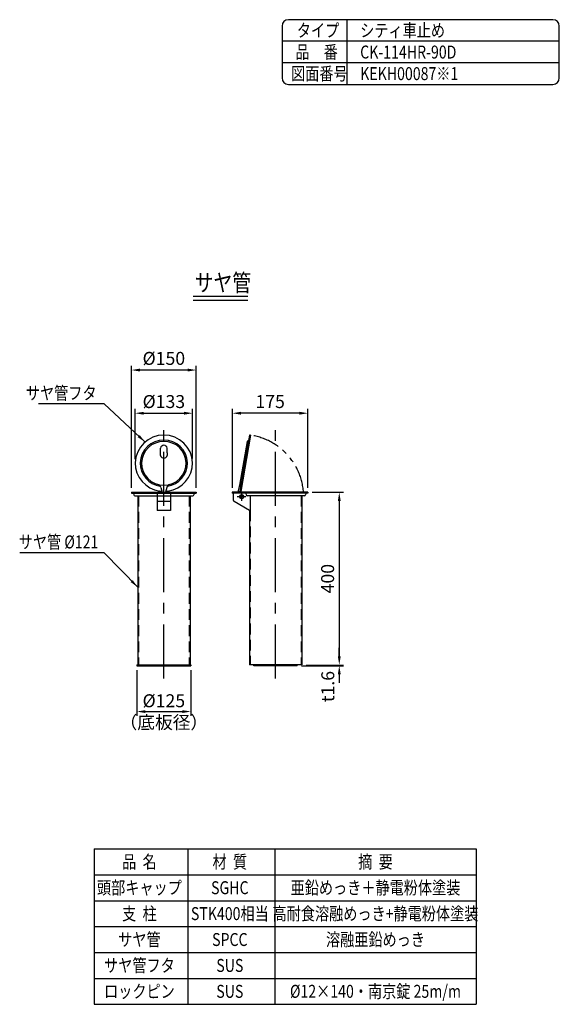
# Model space of a CAD drawing. Extents: x 582 to 3650, y 253 to 2620.
# Drawn here: x 2401 to 3650, y 339 to 2620 of the extents above; entities that cross this region are included whole.
import ezdxf
from ezdxf.enums import TextEntityAlignment as Align

# ---------------------------------------------------------------- set-up
doc = ezdxf.new("R2010")
doc.units = 0
doc.header["$LTSCALE"] = 100
doc.header["$MEASUREMENT"] = 0
doc.header["$PDMODE"] = 33
doc.header["$PDSIZE"] = 5
for name, pattern in [('CENTER', [2, 1.25, -0.25, 0.25, -0.25]), ('HIDDEN', [0.375, 0.25, -0.125]), ('PHANTOM', [2.5, 1.25, -0.25, 0.25, -0.25, 0.25, -0.25])]:
    doc.linetypes.add(name, pattern=pattern)
doc.layers.get('DEFPOINTS').update_dxf_attribs({"linetype": 'CONTINUOUS'})
for name, color, linetype in [('CENTER', 3, 'CENTER'), ('HASEN', 7, 'HIDDEN'), ('KASOU', 2, 'PHANTOM'), ('MOJI', 6, 'CONTINUOUS'), ('MOJI2', 1, 'CONTINUOUS'), ('SJC', 1, 'CONTINUOUS'), ('SJC2', 7, 'CONTINUOUS'), ('SUNPOU', 4, 'CONTINUOUS')]:
    doc.layers.add(name, color=color, linetype=linetype)
doc.styles.add('EXT08', font='ROMANS', dxfattribs={"width": 0.8, "bigfont": 'EXTFONT'})
doc.styles.add('KANJI', font='ROMANS.SHX', dxfattribs={"bigfont": 'BIGFONT.SHX'})
doc.dimstyles.new('SJC', dxfattribs={"dimtxt": 25, "dimasz": 20, "dimexe": 10, "dimexo": 10, "dimgap": 15, "dimtad": 1, "dimdec": 1, "dimdsep": 46, "dimtxsty": 'KANJI', "dimcen": 0.1, "dimclrd": 256, "dimclre": 256, "dimclrt": 256, "dimaunit": 1, "dimadec": 0, "dimazin": 0, "dimtfac": 1, "dimtdec": 1, "dimtmove": 2, "dimatfit": 3, "dimfxl": 1, "dimtolj": 1, "dimarcsym": 0})

# ---------------------------------------------------------------- blocks, each defined once
blk = doc.blocks.new('*D9')
at = {"layer": 'DEFPOINTS', "color": 0}
for p in [(3068, 1525.3), (3053.6, 1125.3), (3140.6, 1125.3)]:
    blk.add_point(p, dxfattribs=at)
at = {"layer": 'SUNPOU', "lineweight": -2}
for p, q in [((3078, 1525.3), (3150.6, 1525.3)), ((3140.6, 1505.3), (3140.6, 1145.3)), ((3063.6, 1125.3), (3150.6, 1125.3))]:
    blk.add_line(p, q, dxfattribs=at)
at = {"layer": 'SUNPOU'}
for points in [[(3137.2, 1505.3), (3143.9, 1505.3), (3140.6, 1525.3)], [(3137.2, 1145.3), (3143.9, 1145.3), (3140.6, 1125.3)]]:
    blk.add_solid(points, dxfattribs=at)
at = {"layer": 'SUNPOU', "insert": (3113.6, 1325.3), "char_height": 30, "attachment_point": 5, "rotation": 90, "style": 'EXT08'}
blk.add_mtext('\\A1;400', dxfattribs=at)
blk = doc.blocks.new('*D10')
at = {"layer": 'DEFPOINTS', "color": 0}
for p in [(2671.9, 1123.7), (2796.9, 1123.7), (2796.9, 1017.5)]:
    blk.add_point(p, dxfattribs=at)
at = {"layer": 'SUNPOU', "lineweight": -2}
for p, q in [((2671.9, 1113.7), (2671.9, 1007.5)), ((2796.9, 1113.7), (2796.9, 1007.5)), ((2691.9, 1017.5), (2776.9, 1017.5))]:
    blk.add_line(p, q, dxfattribs=at)
at = {"layer": 'SUNPOU'}
for points in [[(2691.9, 1020.8), (2691.9, 1014.1), (2671.9, 1017.5)], [(2776.9, 1020.8), (2776.9, 1014.1), (2796.9, 1017.5)]]:
    blk.add_solid(points, dxfattribs=at)
at = {"layer": 'SUNPOU', "insert": (2734.4, 1017.5), "char_height": 30, "attachment_point": 5, "style": 'EXT08'}
blk.add_mtext('\\A1;%%C125\\P（底板径）', dxfattribs=at)
blk = doc.blocks.new('*D11')
at = {"layer": 'DEFPOINTS', "color": 0}
for p in [(2659.4, 1808.5), (2659.4, 1525.3), (2809.4, 1525.3)]:
    blk.add_point(p, dxfattribs=at)
at = {"layer": 'SUNPOU', "lineweight": -2}
for p, q in [((2659.4, 1535.3), (2659.4, 1818.5)), ((2789.4, 1808.5), (2679.4, 1808.5)), ((2809.4, 1535.3), (2809.4, 1818.5))]:
    blk.add_line(p, q, dxfattribs=at)
at = {"layer": 'SUNPOU'}
for points in [[(2679.4, 1811.8), (2679.4, 1805.1), (2659.4, 1808.5)], [(2789.4, 1811.8), (2789.4, 1805.1), (2809.4, 1808.5)]]:
    blk.add_solid(points, dxfattribs=at)
at = {"layer": 'SUNPOU', "insert": (2734.4, 1835.5), "char_height": 30, "attachment_point": 5, "style": 'EXT08'}
blk.add_mtext('\\A1;%%C150', dxfattribs=at)
blk = doc.blocks.new('*D12')
at = {"layer": 'DEFPOINTS', "color": 0}
for p in [(2800.9, 1708.5), (2667.9, 1591.9), (2800.9, 1593.8)]:
    blk.add_point(p, dxfattribs=at)
at = {"layer": 'SUNPOU', "lineweight": -2}
for p, q in [((2667.9, 1601.9), (2667.9, 1718.5)), ((2800.9, 1603.8), (2800.9, 1718.5)), ((2687.9, 1708.5), (2780.9, 1708.5))]:
    blk.add_line(p, q, dxfattribs=at)
at = {"layer": 'SUNPOU'}
for points in [[(2687.9, 1711.8), (2687.9, 1705.1), (2667.9, 1708.5)], [(2780.9, 1711.8), (2780.9, 1705.1), (2800.9, 1708.5)]]:
    blk.add_solid(points, dxfattribs=at)
at = {"layer": 'SUNPOU', "insert": (2734.4, 1735.5), "char_height": 30, "attachment_point": 5, "style": 'EXT08'}
blk.add_mtext('\\A1;%%C133', dxfattribs=at)
blk = doc.blocks.new('*D13')
at = {"layer": 'DEFPOINTS', "color": 0}
for p in [(2893, 1708.5), (2893, 1525.3), (3068, 1525.3)]:
    blk.add_point(p, dxfattribs=at)
at = {"layer": 'SUNPOU', "lineweight": -2}
for p, q in [((2893, 1535.3), (2893, 1718.5)), ((3068, 1535.3), (3068, 1718.5)), ((3048, 1708.5), (2913, 1708.5))]:
    blk.add_line(p, q, dxfattribs=at)
at = {"layer": 'SUNPOU'}
for points in [[(2913, 1711.8), (2913, 1705.1), (2893, 1708.5)], [(3048, 1711.8), (3048, 1705.1), (3068, 1708.5)]]:
    blk.add_solid(points, dxfattribs=at)
at = {"layer": 'SUNPOU', "insert": (2980.5, 1735.5), "char_height": 30, "attachment_point": 5, "style": 'EXT08'}
blk.add_mtext('\\A1;175', dxfattribs=at)
blk = doc.blocks.new('*D14')
at = {"layer": 'DEFPOINTS', "color": 0}
for p in [(3043, 1123.7), (3053.6, 1125.3), (3140.6, 1123.7)]:
    blk.add_point(p, dxfattribs=at)
at = {"layer": 'SUNPOU', "lineweight": -2}
for p, q in [((3140.6, 1145.3), (3140.6, 1165.3)), ((3053, 1123.7), (3150.6, 1123.7)), ((3063.6, 1125.3), (3150.6, 1125.3)), ((3140.6, 1125.3), (3140.6, 1123.7)), ((3140.6, 1103.7), (3140.6, 1083.7))]:
    blk.add_line(p, q, dxfattribs=at)
at = {"layer": 'SUNPOU'}
for points in [[(3137.2, 1145.3), (3143.9, 1145.3), (3140.6, 1125.3)], [(3137.2, 1103.7), (3143.9, 1103.7), (3140.6, 1123.7)]]:
    blk.add_solid(points, dxfattribs=at)
at = {"layer": 'SUNPOU', "insert": (3114, 1075.4), "char_height": 30, "attachment_point": 5, "rotation": 90, "style": 'EXT08'}
blk.add_mtext('\\A1;t1.6', dxfattribs=at)

msp = doc.modelspace()

# ---------------------------------------------------------------- linework, layer by layer
at = {"layer": 'CENTER'}
for p, q in [((2734.40251, 1094.36088), (2734.40251, 1688.97633)), ((2992.96441, 1094.36088), (2992.96441, 1688.97633)), ((2904.43398, 1515.33607), (2924.49485, 1515.33607)), ((2904.43398, 1515.33607), (2924.49485, 1515.33607)), ((2917.06441, 1515.33607), (2911.86441, 1515.33607)), ((2914.46441, 1525.3665), (2914.46441, 1505.30563)), ((2914.46441, 1525.3665), (2914.46441, 1505.30563)), ((2914.46441, 1517.93607), (2914.46441, 1512.73606))]:
    msp.add_line(p, q, dxfattribs=at)
at = {"layer": 'HASEN'}
for p, q in [((2726.96259, 1617.01085), (2726.95717, 1627.76987)), ((2741.84243, 1617.01085), (2741.84785, 1627.76987)), ((2675.40255, 1517.33605), (2675.40255, 1125.33605)), ((2793.40249, 1517.33605), (2793.40249, 1125.33605)), ((2906.74715, 1525.33607), (2907.64745, 1525.81558)), ((3051.96437, 1517.33607), (3051.96437, 1125.33607)), ((2933.96443, 1483.74317), (2933.96443, 1125.33607))]:
    msp.add_line(p, q, dxfattribs=at)
at = {"layer": 'KASOU', "ltscale": 0.5}
msp.add_arc((2914.6185, 1515.40349), 143.46701, 3.96990344, 81.81807839, dxfattribs=at)
at = {"layer": 'MOJI'}
for p, q in [((2596.46655, 1730.12717), (2444.08466, 1730.12717)), ((2596.4879, 1385.34594), (2400.88476, 1385.34594)), ((2572.96445, 699.39729), (3457.74403, 699.39729)), ((2572.96445, 699.39729), (2572.96445, 339.39729)), ((2789.77697, 699.39729), (2789.77697, 339.39729)), ((2991.41436, 699.39729), (2991.41436, 339.39729)), ((3457.74403, 699.39729), (3457.74403, 339.39729)), ((2572.96445, 639.39729), (3322.59377, 639.39729)), ((3055.32964, 639.39729), (3457.74403, 639.39729)), ((2572.96445, 579.39729), (3457.74403, 579.39729)), ((2572.96445, 519.39729), (3457.74403, 519.39729)), ((2572.96445, 459.39729), (3457.74403, 459.39729)), ((2572.96445, 459.39729), (3322.59377, 459.39729)), ((2572.96445, 399.39729), (3457.74403, 399.39729)), ((2572.96445, 339.39729), (3457.74403, 339.39729))]:
    msp.add_line(p, q, dxfattribs=at)
at = {"layer": 'MOJI2'}
for p, q in [((2802.322, 1979.9924), (2928.55127, 1979.9924)), ((2802.322, 1969.9924), (2928.55127, 1969.9924))]:
    msp.add_line(p, q, dxfattribs=at)
at = {"layer": 'SJC'}
for p, q in [((3008.05473, 2605), (3008.05473, 2485)), ((3635, 2620), (3023.05473, 2620)), ((3158.05473, 2620), (3158.05473, 2470)), ((3650, 2485), (3650, 2605)), ((3650, 2570), (3008.05473, 2570)), ((3650, 2520), (3008.05473, 2520)), ((3023.05473, 2470), (3635, 2470)), ((2659.40251, 1525.33605), (2809.40251, 1525.33605)), ((2659.40251, 1525.33605), (2659.40251, 1523.33605)), ((2659.40251, 1523.33605), (2809.40251, 1523.33605)), ((2663.95879, 1522.59491), (2664.87139, 1519.18899)), ((2667.28619, 1517.33605), (2801.51883, 1517.33605)), ((2673.80255, 1517.33605), (2673.80255, 1125.33605)), ((2719.10251, 1523.33605), (2719.10251, 1483.46939)), ((2749.70251, 1523.33605), (2749.70251, 1483.46939)), ((2795.00249, 1517.33605), (2795.00249, 1125.33605)), ((2804.84623, 1522.59491), (2803.93363, 1519.18899)), ((2809.40251, 1525.33605), (2809.40251, 1523.33605)), ((3067.96441, 1525.33607), (2892.96441, 1525.33607)), ((2892.96441, 1525.33607), (2892.96441, 1523.33607)), ((3067.96441, 1523.33607), (2892.96441, 1523.33607)), ((2894.96441, 1523.33607), (2894.96441, 1507.81867)), ((2924.02055, 1522.59485), (2924.93315, 1519.18901)), ((3060.08073, 1517.33607), (2927.34807, 1517.33607)), ((2934.36443, 1517.33607), (2934.36443, 1483.46941)), ((3050.11468, 1525.33607), (2935.81414, 1525.33607)), ((3053.56437, 1517.33607), (3053.56437, 1125.33607)), ((3063.40813, 1522.59493), (3062.49553, 1519.18901)), ((3067.96441, 1525.33607), (3067.96441, 1523.33607)), ((2749.70251, 1483.46939), (2719.10251, 1483.46939)), ((2932.83855, 1483.46941), (2897.11431, 1504.09479)), ((2932.36443, 1483.74317), (2932.36443, 1125.33607)), ((2934.36443, 1483.46941), (2932.36443, 1483.46941)), ((2671.90251, 1125.33605), (2796.90251, 1125.33605)), ((2671.90251, 1125.33605), (2671.90251, 1123.73607)), ((2671.90251, 1123.73607), (2796.90251, 1123.73607)), ((2796.90251, 1125.33605), (2796.90251, 1123.73607)), ((3053.56437, 1125.33605), (2932.36443, 1125.33605)), ((2942.96441, 1123.73607), (2942.96441, 1125.33605)), ((3042.96441, 1123.73607), (2942.96441, 1123.73607)), ((3042.96441, 1123.73607), (3042.96441, 1125.33605))]:
    msp.add_line(p, q, dxfattribs=at)
at = {"layer": 'SJC', "linetype": 'Continuous'}
for p, q in [((2913.10681, 1516.04315), (2912.04301, 1517.107)), ((2913.10681, 1514.62894), (2912.04301, 1513.56509)), ((2913.75741, 1516.69372), (2912.69341, 1517.75758)), ((2913.75741, 1513.97846), (2912.69341, 1512.9146)), ((2916.23541, 1512.9146), (2915.17141, 1513.97846)), ((2916.23541, 1517.75758), (2915.17161, 1516.69372)), ((2916.88601, 1517.10709), (2915.82201, 1516.04324)), ((2916.88601, 1513.56517), (2915.82201, 1514.62902))]:
    msp.add_line(p, q, dxfattribs=at)
msp.add_circle((2914.46441, 1515.33607), 4.75, dxfattribs=at)
at = {"layer": 'SJC'}
for centre, radius, start, end in [((3023.05473, 2605), 15, 90, 180), ((3635, 2605), 15, 0, 90), ((3023.05473, 2485), 15, 180, 270), ((3635, 2485), 15, 270, 0), ((2662.99285, 1522.33605), 1, 15, 90.000003), ((2667.28619, 1519.83605), 2.5, 195.00001, 270), ((2801.51883, 1519.83605), 2.5, 270, 344.99999), ((2805.81217, 1522.33605), 1, 89.999997, 165), ((2899.26445, 1507.81867), 4.3, 180, 240), ((2923.05473, 1522.33607), 1, 15.00001, 89.999997), ((2923.05481, 1522.33607), 1, 15.00001, 89.999997), ((2927.34807, 1519.83607), 2.5, 195, 270), ((3060.08073, 1519.83607), 2.5, 270, 344.99999), ((3064.37407, 1522.33607), 1, 89.999997, 165)]:
    msp.add_arc(centre, radius, start, end, dxfattribs=at)
at = {"layer": 'SJC', "linetype": 'Continuous'}
for centre, radius, start, end in [((2914.46441, 1515.33607), 3, 126.179851, 143.820146), ((2914.46441, 1515.33607), 3, 216.17985, 233.82015), ((2912.39981, 1515.33607), 1, 315, 45), ((2914.46441, 1517.40082), 1, 225, 315), ((2914.46441, 1513.27132), 1, 45, 134.999999), ((2916.52901, 1515.33607), 1, 134.999999, 225), ((2914.46441, 1515.33607), 3, 36.17985, 53.82015), ((2914.46441, 1515.33607), 3, 306.17985, 323.82015)]:
    msp.add_arc(centre, radius, start, end, dxfattribs=at)
at = {"layer": 'SJC2'}
for p, q in [((2927.45599, 1642.95711), (2909.8672, 1541.50594)), ((2933.06563, 1657.75183), (2910.55451, 1527.91009)), ((2935.03624, 1657.41018), (2912.46247, 1527.20714)), ((2930.76275, 1646.18233), (2928.47964, 1644.57386)), ((2933.06568, 1657.75183), (2931.17213, 1646.82893)), ((2935.03624, 1657.41018), (2933.06568, 1657.75183)), ((2726.96567, 1610.89472), (2726.96259, 1617.01085)), ((2741.84243, 1617.01085), (2741.83934, 1610.89472)), ((2727.42894, 1536.69696), (2730.33439, 1525.85369)), ((2741.37608, 1536.69696), (2738.47063, 1525.85369)), ((2909.8672, 1541.50594), (2906.07389, 1525.33607)), ((2912.31033, 1538.0375), (2909.86714, 1541.50569)), ((2724.90086, 1527.94789), (2729.77324, 1527.94789)), ((2725.40251, 1527.0809), (2725.40251, 1525.33605)), ((2739.03178, 1527.94789), (2743.90416, 1527.94789)), ((2743.40251, 1527.0809), (2743.40251, 1525.33605)), ((2909.91029, 1527.02024), (2907.64745, 1525.81558)), ((2720.82347, 1504.99979), (2747.98155, 1504.99979))]:
    msp.add_line(p, q, dxfattribs=at)
for centre, radius, start, end in [((2734.40251, 1591.31754), 66.54767, 2.16888344, 177.83111656), ((2734.40251, 1591.30798), 55.05807, 2.63174357, 177.36825643), ((2734.40251, 1591.27868), 52.06285, 2.81554513, 177.18445487), ((2929.91953, 1642.52999), 2.5, 125.16421516, 170.16421596), ((2930.18695, 1646.99976), 1, 305.16420616, 350.16421616), ((2734.40251, 1626.86605), 7.5, 6.92153473, 173.07846527), ((2734.40251, 1611.86605), 7.5, 187.44128034, 352.55871966), ((2734.40251, 1593.83605), 66.5, 180, 261.48038), ((2734.40251, 1593.83605), 55, 180, 261.44989), ((2734.40251, 1593.83605), 52, 180, 0), ((2734.40251, 1593.83605), 55, 278.55011, 0), ((2734.40251, 1593.83605), 66.5, 278.51962, 0), ((2717.76964, 1534.10877), 10, 15, 74.438543), ((2724.40251, 1527.0809), 1, 0.0000025, 81.48038), ((2751.03538, 1534.10877), 10, 105.56145, 164.99999), ((2744.40251, 1527.0809), 1, 98.519618, 179.99999), ((2728.40251, 1525.33605), 2, 0, 15), ((2740.40251, 1525.33605), 2, 164.99999, 180), ((2909.32288, 1528.12363), 1.25, 298.02944564, 350.16419657), ((2909.99952, 1527.63414), 2.5, 304.09696927, 350.16421616)]:
    msp.add_arc(centre, radius, start, end, dxfattribs=at)

# ---------------------------------------------------------------- texts
at = {"layer": 'MOJI', "style": 'EXT08', "width": 0.8}
for s, p in [('タイプ', (3042.31297, 2580.06383)), ('シティ車止め', (3188.99052, 2580.06383)), ('品\u3000番', (3038.99052, 2530.06383)), ('CK-114HR-90D', (3188.99052, 2530.06383)), ('図面番号', (3028.93829, 2480.06383)), ('KEKH00087※1', (3188.99052, 2480.06383))]:
    msp.add_text(s, height=30, dxfattribs=at).set_placement(p)
for s, p in [('サヤ管フタ', (2578.63457, 1755.12717)), ('サヤ管 %%C121', (2582.83198, 1410.34594))]:
    msp.add_text(s, height=30, dxfattribs=at).set_placement(p, align=Align.MIDDLE_RIGHT)
for s, p in [('品  名', (2677.83589, 654.43318)), ('材  質', (2887.17323, 654.43318)), ('摘  要', (3224.41161, 654.43318)), ('頭部キャップ', (2677.83589, 594.43318)), ('SGHC', (2887.17323, 594.43318)), ('亜鉛めっき＋静電粉体塗装', (3224.41161, 594.43318)), ('支  柱', (2677.83589, 534.43318)), ('STK400相当', (2887.17323, 534.43318)), ('高耐食溶融めっき+静電粉体塗装', (3224.41161, 534.43318)), ('サヤ管', (2677.83589, 474.43318)), ('SPCC', (2887.17323, 474.43318)), ('溶融亜鉛めっき', (3224.41161, 474.43318)), ('サヤ管フタ', (2677.83589, 414.43318)), ('SUS', (2887.17323, 414.43318)), ('%%C12×140・南京錠 25m/m', (3224.41161, 354.43318)), ('ロックピン', (2677.83589, 354.43318)), ('SUS', (2887.17323, 354.43318))]:
    msp.add_text(s, height=30, dxfattribs=at).set_placement(p, align=Align.CENTER)
at = {"layer": 'MOJI2', "linetype": 'Continuous', "style": 'KANJI', "width": 0.8}
msp.add_text('サヤ管', height=40, dxfattribs=at).set_placement((2805.59956, 1990.82813))

# ---------------------------------------------------------------- dimensions: what is measured, and where the dimension line sits
at = {"layer": 'SUNPOU'}
for base, p1, p2, text, picture, middle in [((2659.40251, 1808.46809), (2809.40251, 1525.33605), (2659.40251, 1525.33605), '%%C<>', '*D11', (2734.40251, 1835.46809)), ((2800.90251, 1708.46809), (2667.92951, 1591.94109), (2800.90251, 1593.83605), '%%C133', '*D12', (2734.41601, 1735.46809))]:
    dim = msp.add_linear_dim(base=base, p1=p1, p2=p2, text=text, dimstyle='SJC', override={"dimscale": 10, "dimtxt": 3, "dimasz": 2, "dimexe": 1, "dimexo": 1, "dimgap": 1.2, "dimdec": 2, "dimtxsty": 'EXT08'}, dxfattribs=at)
    dim.commit()
    dim.dimension.update_dxf_attribs({"geometry": picture, "text_midpoint": middle})
dim = msp.add_linear_dim(base=(2892.96441, 1708.46811), p1=(3067.96441, 1525.33607), p2=(2892.96441, 1525.33607), dimstyle='SJC', override={"dimscale": 10, "dimtxt": 3, "dimasz": 2, "dimexe": 1, "dimexo": 1, "dimgap": 1.2, "dimdec": 2, "dimtxsty": 'EXT08'}, dxfattribs=at)
dim.commit()
dim.dimension.update_dxf_attribs({"geometry": '*D13', "text_midpoint": (2980.46441, 1735.46811)})
dim = msp.add_linear_dim(base=(3140.56441, 1125.33607), p1=(3067.96441, 1525.33607), p2=(3053.56437, 1125.33607), angle=270, dimstyle='SJC', override={"dimscale": 10, "dimtxt": 3, "dimasz": 2, "dimexe": 1, "dimexo": 1, "dimgap": 1.2, "dimdec": 2, "dimtxsty": 'EXT08'}, dxfattribs=at)
dim.commit()
dim.dimension.update_dxf_attribs({"geometry": '*D9', "text_midpoint": (3113.56441, 1325.33607)})
dim = msp.add_linear_dim(base=(3140.56441, 1123.73607), p1=(3053.56437, 1125.33607), p2=(3042.96441, 1123.73607), angle=270, text='t<>', dimstyle='SJC', override={"dimscale": 10, "dimtxt": 3, "dimasz": 2, "dimexe": 1, "dimexo": 1, "dimgap": 1.2, "dimdec": 2, "dimtxsty": 'EXT08'}, dxfattribs=at)
dim.commit()
dim.dimension.update_dxf_attribs({"geometry": '*D14', "text_midpoint": (3113.96362, 1075.38982), "dimtype": 160})
dim = msp.add_linear_dim(base=(2796.90251, 1017.47199), p1=(2671.90251, 1123.73607), p2=(2796.90251, 1123.73607), text='%%C<>\\X（底板径）', dimstyle='SJC', override={"dimscale": 10, "dimtxt": 3, "dimasz": 2, "dimexe": 1, "dimexo": 1, "dimgap": 1.2, "dimdec": 2, "dimtxsty": 'EXT08'}, dxfattribs=at)
dim.commit()
dim.dimension.update_dxf_attribs({"geometry": '*D10', "text_midpoint": (2734.40251, 1017.47199), "dimtype": 160})

# ---------------------------------------------------------------- leaders
at = {"layer": 'MOJI'}
for points in [[(2690.92506, 1641.69913), (2596.46655, 1730.12717)], [(2673.80255, 1305.39919), (2596.4879, 1385.34594)]]:
    msp.add_leader(points, dimstyle='SJC', override={"dimscale": 10, "dimtxt": 3, "dimasz": 2, "dimexe": 1, "dimexo": 1, "dimgap": 1.2, "dimdec": 2, "dimtxsty": 'EXT08', "dimclrd": 0, "dimclre": 0, "dimclrt": 0, "dimadec": 2}, dxfattribs=at)

doc.saveas('drawing.dxf')
